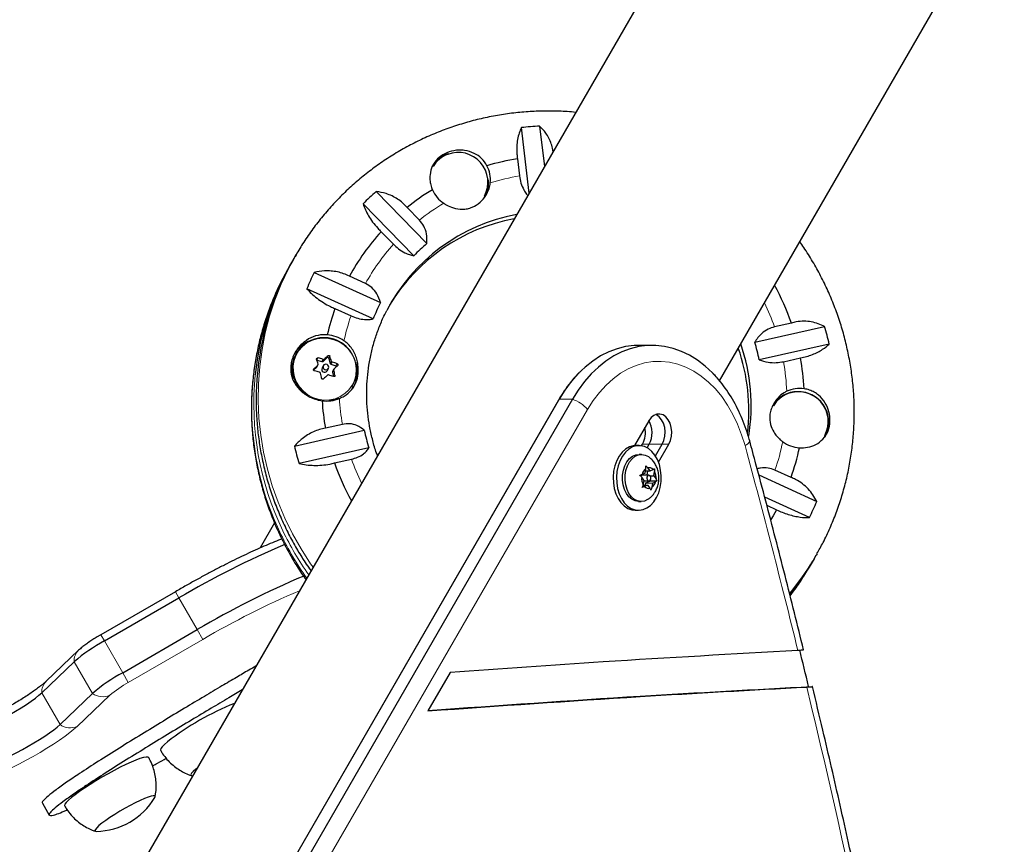
# Model space of a CAD drawing. Extents: x -86 to 535, y -9 to 660.
# Drawn here: x 423 to 436, y 165 to 176 of the extents above; entities that cross this region are included whole.
import ezdxf

# ---------------------------------------------------------------- set-up
doc = ezdxf.new("R2010")
doc.units = 0
doc.header["$LTSCALE"] = 0.125
doc.header["$MEASUREMENT"] = 0
doc.layers.add('CONTOUR', color=7, linetype='CONTINUOUS')

msp = doc.modelspace()

# ---------------------------------------------------------------- linework, layer by layer
at = {"layer": 'CONTOUR', "lineweight": 25}
for p, q in [((433.41647, 179.50153), (418.71685, 154.04105)), ((432.59493, 171.07858), (436.44756, 177.75153)), ((430.01923, 173.61735), (429.91606, 174.50231)), ((430.16233, 174.52285), (430.22613, 173.97569)), ((429.86249, 174.08005), (429.88954, 173.84803)), ((427.9513, 173.63732), (428.63645, 172.93353)), ((428.4598, 172.76788), (427.77466, 173.47167)), ((428.53491, 173.25165), (428.36869, 173.4224)), ((428.01894, 173.09441), (428.18516, 172.92366)), ((426.86514, 172.77968), (426.83832, 172.73322)), ((426.85422, 172.76064), (426.86514, 172.77968)), ((426.80596, 172.67719), (426.77914, 172.63073)), ((427.11268, 172.54299), (428.0086, 172.13489)), ((427.8061, 172.39188), (427.58874, 172.49089)), ((427.90997, 171.91438), (427.01405, 172.32248)), ((427.39346, 172.05427), (427.61082, 171.95526)), ((433.07156, 171.599), (434.01675, 171.81223)), ((433.56755, 171.85806), (433.33823, 171.80633)), ((431.68614, 171.5566), (431.50771, 171.5566)), ((434.07906, 171.57468), (433.13386, 171.36145)), ((426.87508, 171.45164), (426.86263, 171.43008)), ((427.14575, 171.25946), (427.16358, 171.29033)), ((427.14897, 171.35695), (427.21715, 171.33662)), ((427.23789, 171.28318), (427.21919, 171.25078)), ((427.23213, 171.34004), (427.283, 171.38799)), ((427.30888, 171.38028), (427.32704, 171.31174)), ((427.33794, 171.3006), (427.40697, 171.28002)), ((433.46159, 171.33598), (433.69091, 171.38771)), ((427.10528, 171.22046), (427.14312, 171.25613)), ((427.28685, 171.21172), (427.30555, 171.24412)), ((427.35883, 171.1918), (427.37408, 171.13423)), ((427.37811, 171.23391), (427.36028, 171.20304)), ((427.6204, 170.99258), (427.63285, 171.01414)), ((430.60524, 170.82875), (413.86882, 141.84132)), ((430.42681, 170.82875), (420.69353, 153.97075)), ((430.41653, 170.81604), (420.70547, 153.99651)), ((427.49448, 170.48805), (427.26516, 170.43632)), ((431.63973, 170.53791), (431.44496, 170.20056)), ((426.84531, 170.19443), (427.7905, 170.40766)), ((431.54048, 170.19804), (431.55308, 170.21987)), ((431.61469, 170.17205), (431.6423, 170.21987)), ((431.72861, 170.06029), (431.82074, 170.21987)), ((431.76992, 169.97732), (431.90996, 170.21987)), ((427.8528, 170.17011), (426.90761, 169.95688)), ((431.50935, 170.20072), (431.46465, 170.20125)), ((431.54176, 170.08158), (431.50795, 170.08198)), ((427.38852, 169.96597), (427.61784, 170.0177)), ((431.58936, 169.82924), (431.54844, 169.81111)), ((431.58936, 169.82924), (431.59925, 169.8893)), ((431.59429, 169.85918), (431.65531, 169.85846)), ((431.61669, 169.80099), (431.62622, 169.8588)), ((431.65531, 169.85846), (431.62428, 169.90039)), ((431.65531, 169.85846), (431.69622, 169.87659)), ((431.70532, 169.79088), (431.71521, 169.85093)), ((433.56261, 169.76976), (433.34525, 169.86877)), ((431.57341, 169.73244), (431.54239, 169.77437)), ((431.63983, 169.80072), (431.54971, 169.80178)), ((431.57341, 169.73244), (431.56352, 169.67238)), ((431.57192, 169.72339), (431.6389, 169.7226)), ((431.59433, 169.6652), (431.59926, 169.69514)), ((431.59926, 169.69514), (431.66521, 169.72436)), ((431.59926, 169.69514), (431.68937, 169.69408)), ((431.65706, 169.79145), (431.70532, 169.79088)), ((431.66521, 169.72436), (431.6582, 169.73384)), ((431.66521, 169.72436), (431.74909, 169.72337)), ((431.68937, 169.69408), (431.67948, 169.63402)), ((431.68937, 169.69408), (431.73029, 169.71221)), ((431.70532, 169.79088), (431.73634, 169.74895)), ((433.12682, 169.80352), (433.91031, 169.44663)), ((431.56142, 169.66559), (431.62342, 169.66486)), ((431.62342, 169.66486), (431.58251, 169.64673)), ((431.62342, 169.66486), (431.65445, 169.62293)), ((431.50044, 169.44452), (431.53425, 169.44413)), ((433.81169, 169.22612), (433.20624, 169.5019)), ((431.45435, 169.32631), (431.49904, 169.32578)), ((433.23478, 169.39352), (433.36733, 169.33314)), ((426.57619, 169.15382), (426.38108, 168.81589)), ((433.81593, 168.56803), (433.84276, 168.61449)), ((433.87511, 168.67053), (433.90193, 168.71699)), ((433.91441, 168.73878), (433.90193, 168.71699)), ((433.67897, 168.3655), (433.54826, 168.19278)), ((425.23513, 168.22481), (424.2258, 167.64207)), ((424.27448, 167.55776), (425.28381, 168.1405)), ((424.52227, 167.12858), (425.5316, 167.71132)), ((423.92653, 167.43325), (423.48738, 167.01275)), ((423.42667, 166.85619), (423.86581, 167.27668)), ((428.95211, 167.13348), (428.65097, 166.6119)), ((423.67445, 166.42701), (424.11359, 166.84751)), ((423.4363, 165.36427), (423.52922, 165.20333))]:
    msp.add_line(p, q, dxfattribs=at)
at = {"layer": 'CONTOUR', "lineweight": 18}
for p, q in [((427.283, 171.38799), (427.29962, 171.41678)), ((427.3255, 171.40907), (427.30888, 171.38028)), ((427.14312, 171.25613), (427.16091, 171.28695)), ((427.16474, 171.386), (427.14863, 171.3581)), ((427.21715, 171.33662), (427.23494, 171.36744)), ((427.24993, 171.37086), (427.23213, 171.34004)), ((427.32704, 171.31174), (427.34484, 171.34256)), ((427.35574, 171.33142), (427.33794, 171.3006)), ((427.40697, 171.28002), (427.42359, 171.30881)), ((427.10888, 171.23697), (427.10487, 171.23004)), ((427.37662, 171.22262), (427.35883, 171.1918)), ((427.38315, 171.13394), (427.39361, 171.15206)), ((430.42681, 170.82875), (430.60524, 170.82875)), ((430.81147, 170.69104), (414.07505, 141.7036)), ((431.55308, 170.21987), (431.6423, 170.21987)), ((431.6423, 170.21987), (431.82074, 170.21987)), ((431.82074, 170.21987), (431.90996, 170.21987)), ((425.28381, 168.1405), (425.23513, 168.22481)), ((425.5316, 167.71132), (425.28381, 168.1405)), ((425.60792, 167.57913), (425.5316, 167.71132)), ((424.27448, 167.55776), (424.2258, 167.64207)), ((424.52227, 167.12858), (424.27448, 167.55776)), ((425.60792, 167.57913), (424.59859, 166.99639)), ((424.11359, 166.84751), (423.86581, 167.27668)), ((424.59859, 166.99639), (424.52227, 167.12858)), ((423.67445, 166.42701), (423.42667, 166.85619)), ((424.34721, 166.8235), (423.90807, 166.40301))]:
    msp.add_line(p, q, dxfattribs=at)
at = {"layer": 'CONTOUR', "lineweight": 18, "flags": 128}
for points in [[(427.09722, 168.55628), (427.06464, 168.60307), (426.93635, 168.80207), (426.81995, 169.00777), (426.71583, 169.21948), (426.62435, 169.43645), (426.54583, 169.65795), (426.48054, 169.88321), (426.42871, 170.11145), (426.39051, 170.34188), (426.36607, 170.57372), (426.35548, 170.80616), (426.35878, 171.0384), (426.37595, 171.26964), (426.40694, 171.49908), (426.45164, 171.72593), (426.50989, 171.94942), (426.58149, 172.16876), (426.6662, 172.38321), (426.76372, 172.59202), (426.85422, 172.76064)], [(426.95557, 171.54259), (426.90625, 171.48662), (426.86816, 171.42259), (426.84252, 171.35255), (426.83016, 171.27877), (426.83148, 171.2036), (426.84643, 171.12947), (426.87454, 171.05876), (426.91489, 170.99374), (426.9662, 170.9365), (427.02681, 170.88889), (427.09478, 170.85242), (427.16792, 170.82828), (427.24388, 170.81724), (427.32021, 170.81965), (427.39448, 170.83544), (427.46428, 170.8641), (427.52738, 170.9047), (427.58174, 170.95595), (427.62562, 171.0162), (427.65762, 171.0835), (427.67669, 171.1557), (427.68223, 171.23048), (427.67407, 171.30543), (427.65245, 171.37814), (427.61808, 171.44628), (427.57207, 171.50766), (427.51588, 171.5603), (427.45133, 171.60251), (427.38049, 171.63293), (427.30564, 171.65059), (427.22919, 171.65493), (427.15358, 171.64579), (427.08126, 171.62348), (427.01454, 171.5887), (426.95557, 171.54259)], [(432.94041, 170.2), (432.89487, 170.34782), (432.84016, 170.48914), (432.77672, 170.62282), (432.70507, 170.74776), (432.6258, 170.86294), (432.53956, 170.9674), (432.44706, 171.06031), (432.34905, 171.14088), (432.24633, 171.20847), (432.13976, 171.26252), (432.0302, 171.30258), (431.91855, 171.32834), (431.80572, 171.33956), (431.69265, 171.33618), (431.58025, 171.3182), (431.46946, 171.28579), (431.36117, 171.2392), (431.25628, 171.17881), (431.15564, 171.10513), (431.06008, 171.01876), (430.97039, 170.9204), (430.88729, 170.81086), (430.81147, 170.69104)], [(430.42681, 170.82875), (430.41722, 170.8172), (430.41653, 170.81604)], [(433.00328, 170.26536), (433.00362, 170.26378), (433.00295, 170.25491), (432.99816, 170.2451), (432.98932, 170.23452), (432.97659, 170.22335), (432.9602, 170.21178), (432.94041, 170.2)], [(433.90193, 168.71699), (433.83379, 168.60358), (433.70579, 168.41196)], [(433.70579, 168.41196), (433.56634, 168.22839), (433.54558, 168.20293)], [(423.90807, 166.40301), (423.86357, 166.36323), (423.8079, 166.3184), (423.74214, 166.26937), (423.66758, 166.2171), (423.58566, 166.16261), (423.49798, 166.10695), (423.40624, 166.05122), (423.31222, 165.99648), (423.21775, 165.94381), (423.12468, 165.89423), (423.0348, 165.84871), (422.94987, 165.80813), (422.87154, 165.77327), (422.80133, 165.74482), (422.7406, 165.72333), (422.69054, 165.70922)]]:
    msp.add_lwpolyline(points, dxfattribs=at)
at = {"layer": 'CONTOUR', "lineweight": 25, "flags": 128}
for points in [[(426.77914, 172.63073), (426.74969, 172.57878), (426.65666, 172.40067)], [(431.50771, 171.5566), (431.44029, 171.55428), (431.32407, 171.53934), (431.20913, 171.51064), (431.09625, 171.46838), (430.98624, 171.41285), (430.87984, 171.34445), (430.7778, 171.26364), (430.68082, 171.17098), (430.58958, 171.06712), (430.50472, 170.95278), (430.42681, 170.82875)], [(431.50771, 171.5566), (431.44029, 171.55428), (431.32407, 171.53934), (431.20913, 171.51064), (431.09625, 171.46838), (430.98624, 171.41285), (430.87984, 171.34445), (430.7778, 171.26364), (430.68082, 171.17098), (430.58958, 171.06712), (430.50472, 170.95278), (430.42681, 170.82875)], [(432.50532, 171.17897), (432.49829, 171.18616), (432.40048, 171.27701), (432.29771, 171.35592), (432.1907, 171.42235), (432.08019, 171.47584), (431.96695, 171.516), (431.85175, 171.54257), (431.73541, 171.55536), (431.61872, 171.55428), (431.50251, 171.53934), (431.38756, 171.51064), (431.27469, 171.46838), (431.16467, 171.41285), (431.05828, 171.34445), (430.95624, 171.26364), (430.85926, 171.17098), (430.76802, 171.06712), (430.68315, 170.95278), (430.60524, 170.82875)], [(432.59947, 171.07304), (432.59046, 171.084), (432.49829, 171.18616), (432.40048, 171.27701), (432.29771, 171.35592), (432.1907, 171.42235), (432.08019, 171.47584), (431.96695, 171.516), (431.85175, 171.54257), (431.73541, 171.55536), (431.61872, 171.55428), (431.50251, 171.53934), (431.38756, 171.51064), (431.27469, 171.46838), (431.16467, 171.41285), (431.05828, 171.34445), (430.95624, 171.26364), (430.85926, 171.17098), (430.76802, 171.06712), (430.68315, 170.95278), (430.60524, 170.82875)], [(427.29897, 171.2358), (427.30743, 171.24785), (427.31046, 171.26231), (427.30758, 171.27697), (427.29925, 171.2896), (427.28673, 171.29828), (427.27192, 171.30169), (427.25709, 171.29931), (427.24448, 171.2915), (427.23601, 171.27945), (427.23299, 171.26499), (427.23586, 171.25033), (427.24419, 171.23769), (427.25671, 171.22901), (427.27152, 171.2256), (427.28636, 171.22799), (427.29897, 171.2358)], [(427.32141, 170.8099), (427.39511, 170.82573), (427.44652, 170.84531)], [(431.90996, 170.21987), (431.93269, 170.27066), (431.94624, 170.32774), (431.94983, 170.38779), (431.94326, 170.44732), (431.92689, 170.50287), (431.90169, 170.55122), (431.86912, 170.58956), (431.83107, 170.61565), (431.78975, 170.62798), (431.74756, 170.62584), (431.70696, 170.60934), (431.67031, 170.57945), (431.63973, 170.53791)], [(431.82074, 170.21987), (431.84347, 170.27066), (431.85702, 170.32774), (431.86062, 170.38779), (431.85404, 170.44732), (431.83768, 170.50287), (431.81247, 170.55122), (431.7799, 170.58956), (431.74185, 170.61565), (431.73023, 170.62064)], [(431.82074, 170.21987), (431.84347, 170.27066), (431.85702, 170.32774), (431.86062, 170.38779), (431.85404, 170.44732), (431.83768, 170.50287), (431.81247, 170.55122), (431.7799, 170.58956), (431.74185, 170.61565), (431.73023, 170.62064)], [(431.46465, 170.20125), (431.42919, 170.19867), (431.37581, 170.18318), (431.32512, 170.15422), (431.27874, 170.1127), (431.23818, 170.05997), (431.20473, 169.99773), (431.17947, 169.92796), (431.16321, 169.85291), (431.15648, 169.775)], [(431.20117, 169.77448), (431.20417, 169.69621), (431.21682, 169.62009), (431.2387, 169.54858), (431.26912, 169.48396), (431.30709, 169.42832), (431.35139, 169.38345), (431.40061, 169.35079), (431.45316, 169.33138), (431.50735, 169.32585), (431.56143, 169.33438), (431.61368, 169.35669), (431.6624, 169.39208), (431.70605, 169.43939), (431.7432, 169.49711), (431.77267, 169.56338), (431.79352, 169.63608), (431.80506, 169.71287), (431.80694, 169.79128), (431.79908, 169.86878), (431.78175, 169.94289), (431.75549, 170.01123), (431.72116, 170.0716), (431.67986, 170.12206), (431.63291, 170.16099), (431.58182, 170.18713), (431.52824, 170.19965), (431.47388, 170.19814), (431.4205, 170.18266), (431.36981, 170.15369), (431.32344, 170.11218), (431.28288, 170.05945), (431.24943, 169.9972), (431.22417, 169.92743), (431.20791, 169.85239), (431.20117, 169.77448)], [(431.50044, 169.44452), (431.49882, 169.44455), (431.45303, 169.45254), (431.40946, 169.47411), (431.37004, 169.50832), (431.33648, 169.55367), (431.31026, 169.60818), (431.2925, 169.66946), (431.284, 169.73485), (431.28513, 169.80148), (431.29582, 169.86643), (431.31563, 169.92688), (431.34367, 169.98017), (431.37874, 170.02399), (431.41928, 170.05641), (431.46354, 170.07601), (431.50795, 170.08198)], [(431.63532, 169.47796), (431.62292, 169.4697), (431.57867, 169.45009), (431.53263, 169.44415), (431.48684, 169.45214), (431.44327, 169.47371), (431.40385, 169.50792), (431.37029, 169.55327), (431.34407, 169.60778), (431.32631, 169.66907), (431.31781, 169.73445), (431.31894, 169.80108), (431.32963, 169.86603), (431.34944, 169.92648), (431.37749, 169.97977), (431.41255, 170.02359), (431.45309, 170.05601), (431.49735, 170.07562), (431.54338, 170.08155), (431.58918, 170.07356), (431.63274, 170.05199), (431.64199, 170.04538)], [(431.15648, 169.775), (431.15948, 169.69673), (431.17212, 169.62062), (431.19401, 169.5491), (431.22442, 169.48449), (431.26239, 169.42885), (431.3067, 169.38398), (431.35592, 169.35131), (431.40846, 169.3319), (431.45435, 169.32631)], [(431.61969, 169.78824), (431.61407, 169.77527), (431.6123, 169.76022), (431.61465, 169.74539), (431.62077, 169.73304), (431.62971, 169.72505), (431.64012, 169.72262), (431.65042, 169.72615), (431.65904, 169.73508), (431.66466, 169.74805), (431.66643, 169.7631), (431.66408, 169.77793), (431.65796, 169.79028), (431.64902, 169.79827), (431.63861, 169.80069), (431.62831, 169.79717), (431.61969, 169.78824)], [(433.36733, 169.33314), (433.32173, 169.25229), (433.29036, 169.19979)], [(433.87511, 168.67053), (433.80696, 168.55712), (433.67897, 168.3655)], [(422.54688, 166.35486), (422.58887, 166.36695), (422.64077, 166.38596), (422.70127, 166.4114), (422.76883, 166.44262), (422.84174, 166.47882), (422.91814, 166.51911), (422.9961, 166.56244), (423.07364, 166.60771), (423.14879, 166.65379), (423.21964, 166.6995), (423.28439, 166.74368), (423.34141, 166.78521), (423.38924, 166.82303), (423.42667, 166.85619)], [(422.54688, 166.35486), (422.58887, 166.36695), (422.64077, 166.38596), (422.70127, 166.4114), (422.76883, 166.44262), (422.84174, 166.47882), (422.91814, 166.51911), (422.9961, 166.56244), (423.07364, 166.60771), (423.14879, 166.65379), (423.21964, 166.6995), (423.28439, 166.74368), (423.34141, 166.78521), (423.38924, 166.82303), (423.42667, 166.85619)], [(422.79466, 165.92568), (422.83665, 165.93778), (422.88856, 165.95678), (422.94906, 165.98222), (423.01662, 166.01344), (423.08952, 166.04965), (423.16593, 166.08993), (423.24389, 166.13326), (423.32143, 166.17854), (423.39657, 166.22461), (423.46743, 166.27032), (423.53218, 166.3145), (423.5892, 166.35603), (423.63702, 166.39385), (423.67445, 166.42701)], [(422.79466, 165.92568), (422.83665, 165.93778), (422.88856, 165.95678), (422.94906, 165.98222), (423.01662, 166.01344), (423.08952, 166.04965), (423.16593, 166.08993), (423.24389, 166.13326), (423.32143, 166.17854), (423.39657, 166.22461), (423.46743, 166.27032), (423.53218, 166.3145), (423.5892, 166.35603), (423.63702, 166.39385), (423.67445, 166.42701)], [(425.12804, 166.19272), (425.08725, 166.15695), (425.05744, 166.12647), (425.03927, 166.10193), (425.03312, 166.08386), (425.0348, 166.077)], [(424.87445, 165.98023), (424.87441, 165.9803), (424.86196, 165.98776), (424.83765, 165.98807), (424.80202, 165.98121), (424.75582, 165.96734), (424.70004, 165.94676), (424.63585, 165.91989), (424.56465, 165.88732), (424.48793, 165.84973), (424.40733, 165.80793), (424.32458, 165.76282), (424.24143, 165.71534), (424.15967, 165.66651), (424.08102, 165.61738), (424.00717, 165.56899), (423.9397, 165.52237)], [(425.52721, 165.83693), (425.51156, 165.82424), (425.47765, 165.79414), (425.45508, 165.76957), (425.44454, 165.75128), (425.44634, 165.7398), (425.46043, 165.73551), (425.46342, 165.73549)], [(425.52721, 165.83693), (425.51156, 165.82424), (425.47765, 165.79414), (425.45508, 165.76957), (425.44454, 165.75128), (425.44634, 165.7398), (425.46043, 165.73551), (425.46881, 165.73578)], [(423.9397, 165.52237), (423.88003, 165.47852), (423.82944, 165.43837), (423.78902, 165.40277), (423.75961, 165.37249), (423.74185, 165.34816), (423.73612, 165.33032), (423.7378, 165.32398)], [(424.9559, 165.43827), (424.96104, 165.45252), (424.95485, 165.46147), (424.93648, 165.46318), (424.90648, 165.45759), (424.86577, 165.44487), (424.81558, 165.4254), (424.75745, 165.39978), (424.69312, 165.36879), (424.62457, 165.33337), (424.55387, 165.2946), (424.48317, 165.25364), (424.41462, 165.21176), (424.3503, 165.17021), (424.29217, 165.13027), (424.24199, 165.09314), (424.20129, 165.05996), (424.1713, 165.03172), (424.15294, 165.0093), (424.14676, 164.99337), (424.15295, 164.98442), (424.16642, 164.98246)], [(424.9559, 165.43827), (424.96104, 165.45252), (424.95485, 165.46147), (424.93648, 165.46318), (424.90648, 165.45759), (424.86577, 165.44487), (424.81558, 165.4254), (424.75745, 165.39978), (424.69312, 165.36879), (424.62457, 165.33337), (424.55387, 165.2946), (424.48317, 165.25364), (424.41462, 165.21176), (424.3503, 165.17021), (424.29217, 165.13027)], [(424.29217, 165.13027), (424.24199, 165.09314), (424.20129, 165.05996), (424.1713, 165.03172), (424.15294, 165.0093), (424.14676, 164.99337), (424.15295, 164.98442), (424.16642, 164.98246)]]:
    msp.add_lwpolyline(points, dxfattribs=at)
at = {"layer": 'CONTOUR', "lineweight": 25}
for centre, radius, start, end in [((430.34973, 170.78925), 3.7383, 92.873431, 96.661835), ((429.04374, 173.77393), 0.39198, 106.883295, 149.793325), ((429.0489, 173.78582), 0.37799, 110.170176, 149.898174), ((429.06069, 173.76503), 0.4016, 331.824743, 110.726178), ((430.37205, 170.87409), 3.2462, 99.031029, 106.513484), ((429.09447, 173.79693), 0.40228, 354.039983, 28.096789), ((429.08091, 173.75291), 0.39038, 332.992584, 6.143718), ((430.26764, 170.99028), 3.51742, 131.18807, 135.133481), ((430.32586, 170.98148), 3.12867, 121.054485, 128.723278), ((429.09828, 173.8294), 0.42116, 203.458475, 236.477355), ((430.30746, 170.86976), 2.49802, 100.532191, 152.372829), ((430.27618, 170.811), 2.50089, 100.54509, 149.018978), ((430.29015, 171.02035), 3.07573, 137.597882, 151.437922), ((430.3189, 170.96244), 2.5915, 130.48279, 135.838761), ((430.10595, 170.77383), 3.80954, 149.538262, 174.215595), ((430.13752, 170.83017), 3.80872, 150.022753, 174.062685), ((430.24872, 171.00808), 3.49152, 153.920975, 157.885873), ((430.4616, 170.78772), 3.28519, 19.014452, 28.794607), ((430.30496, 170.97554), 2.57242, 153.212215, 158.594633), ((430.30364, 171.01589), 3.08989, 160.363303, 167.232096), ((430.50134, 170.76327), 3.66857, 12.778222, 16.614485), ((427.25015, 171.22654), 0.47392, 55.920324, 85.157785), ((427.25212, 171.23997), 0.43003, 134.856913, 255.999647), ((427.21622, 171.22064), 0.43344, 115.783866, 149.929024), ((427.24571, 171.22132), 0.43909, 331.84541, 132.547124), ((430.49304, 170.73889), 2.53121, 350.656117, 19.304771), ((430.49102, 170.79524), 2.70282, 12.092436, 17.300272), ((427.2231, 171.22345), 0.41549, 150.178326, 196.109596), ((433.32175, 164.85001), 8.91003, 132.522722, 132.957811), ((423.6506, 170.30465), 3.83727, 15.693004, 16.727129), ((430.4577, 170.68225), 2.53424, 352.93465, 19.295252), ((434.62018, 163.46873), 10.80579, 133.654046, 134.036622), ((423.47077, 170.2636), 3.83727, 15.693004, 16.727129), ((426.39366, 168.32654), 3.15513, 74.535577, 75.854158), ((427.22167, 171.35134), 0.0154, 252.911436, 312.803809), ((427.29358, 171.37624), 0.01582, 14.776941, 132.012051), ((427.34246, 171.31593), 0.01598, 195.186947, 253.557262), ((426.43618, 168.45939), 3.01565, 70.887313, 72.246252), ((433.45253, 164.71633), 8.91003, 132.522722, 132.957811), ((427.40242, 171.26465), 0.01603, 23.117053, 73.508075), ((427.25794, 171.19522), 0.43772, 330.221959, 16.917843), ((430.55785, 170.81391), 3.18517, 2.800532, 10.37832), ((426.3446, 168.15182), 3.15513, 74.535577, 75.854158), ((427.1331, 171.26676), 0.01461, 313.292559, 329.994714), ((422.91115, 170.11247), 4.41698, 13.06578, 14.007305), ((427.25348, 171.23206), 0.03907, 151.369008, 328.630992), ((434.75096, 163.33505), 10.80579, 133.654046, 134.036622), ((426.38713, 168.28466), 3.01565, 70.887313, 72.246252), ((427.37314, 171.19566), 0.01483, 150.168932, 195.073445), ((423.09098, 170.15352), 4.41698, 13.06578, 14.007305), ((433.65213, 170.54859), 0.37799, 110.170176, 149.898174), ((433.65162, 170.52983), 0.40011, 83.466332, 139.342203), ((433.67887, 170.56422), 0.40978, 81.532395, 115.167507), ((433.66392, 170.52779), 0.4016, 331.824743, 110.726178), ((433.66212, 170.51811), 0.41073, 331.386985, 85.107888), ((427.27864, 171.26139), 0.45764, 262.574613, 292.508096), ((430.40051, 171.01044), 3.18747, 183.648785, 190.376594), ((431.35346, 170.37883), 0.32969, 331.174123, 29.286206), ((430.43334, 170.97387), 2.70282, 192.092436, 197.300272), ((431.25928, 170.37903), 0.33414, 331.554868, 11.556351), ((433.70437, 170.59493), 0.42506, 233.342826, 266.157325), ((430.42302, 171.00584), 3.66857, 192.778222, 196.614485), ((430.65132, 170.80847), 3.09104, 340.364211, 348.095158), ((430.49447, 171.0363), 3.28519, 199.014452, 208.794607), ((431.67908, 169.78181), 0.13389, 126.604378, 167.359806), ((431.6398, 169.82666), 0.07534, 41.502301, 101.888017), ((431.55229, 169.76399), 0.18467, 355.329288, 28.088037), ((431.55025, 169.77843), 0.02336, 91.328061, 152.247235), ((431.72644, 169.75933), 0.18467, 175.329288, 208.088037), ((431.59965, 169.74151), 0.13389, 306.604378, 347.359806), ((431.63893, 169.69666), 0.07534, 221.502301, 281.888017), ((430.67564, 170.76103), 3.49152, 333.920975, 337.885873), ((431.54346, 157.50775), 12.3385, 113.039302, 120.485919), ((430.55812, 170.51096), 3.79281, 322.100495, 330.487422), ((431.77278, 157.11276), 12.29966, 112.98093, 120.492587), ((425.4478, 165.41417), 2.4437, 118.694665, 130.344082), ((316.22436, 138.68603), 120.92366, 13.5133765, 13.7544468), ((425.69559, 164.98499), 2.4437, 118.694665, 130.344082), ((427.44615, 163.21064), 3.7771, 111.965671, 127.859496), ((424.14931, 165.92371), 0.94141, 271.041218, 328.958782)]:
    msp.add_arc(centre, radius, start, end, dxfattribs=at)
at = {"layer": 'CONTOUR', "lineweight": 18}
for centre, radius, start, end in [((430.37917, 170.87928), 3.00885, 99.365205, 107.097279), ((430.33795, 170.97491), 2.90422, 120.460276, 128.377092), ((430.30367, 171.01255), 2.85315, 137.946332, 151.089472), ((430.16249, 170.70668), 3.89364, 154.210547, 206.007976), ((430.46844, 170.79893), 3.04147, 19.342806, 25.977262), ((430.31719, 171.00811), 2.86732, 160.711498, 167.697324), ((430.5544, 170.82128), 2.9524, 2.209394, 10.039789), ((430.24865, 170.76538), 3.95236, 174.302261, 205.79033), ((430.3169, 170.82535), 3.98766, 174.26032, 215.497913), ((430.4041, 171.00307), 2.95486, 183.190643, 190.037752), ((430.43703, 170.35358), 0.50407, 42.026203, 70.505609), ((430.63766, 170.81628), 2.8686, 340.712604, 348.694866), ((317.67052, 138.97545), 119.42412, 13.7836971, 15.1566749), ((430.48763, 171.02509), 3.04147, 199.342806, 205.977262), ((430.38444, 170.81966), 4.09826, 205.647675, 215.26014), ((430.35761, 170.7732), 4.09826, 205.647675, 215.26014), ((430.5319, 170.46411), 3.79209, 322.807663, 329.999483), ((431.1809, 158.13069), 10.96955, 112.901914, 120.533433), ((424.07008, 167.28752), 0.20456, 134.541954, 183.035936), ((423.63094, 166.86702), 0.20456, 134.570153, 183.035518), ((425.3203, 165.67787), 1.50312, 118.694665, 130.344082), ((313.82416, 138.06982), 123.37563, 9.6143009, 13.5303348), ((424.25147, 167.04052), 0.2372, 234.459782, 293.806199), ((423.81233, 166.62002), 0.2372, 234.459782, 293.806199)]:
    msp.add_arc(centre, radius, start, end, dxfattribs=at)
at = {"layer": 'CONTOUR', "lineweight": 25}
for points, knots in [([(430.64919, 174.70846), (430.61167, 174.71211), (430.49977, 174.72296), (430.31278, 174.72781), (430.08916, 174.72375), (429.86642, 174.70682), (429.6453, 174.67789), (429.42646, 174.63684), (429.21058, 174.58384), (428.99834, 174.51906), (428.79038, 174.44269), (428.58734, 174.35499), (428.38985, 174.25622), (428.19851, 174.1467), (428.0139, 174.02676), (427.8366, 173.89678), (427.66714, 173.75717), (427.50603, 173.60835), (427.35378, 173.45078), (427.21077, 173.28499), (427.07775, 173.1113), (426.95787, 172.93674), (426.88782, 172.81699), (426.85456, 172.76015)], [0, 0, 0, 0, 0.02480084, 0.07396773, 0.12312081, 0.17225849, 0.22137934, 0.27048203, 0.31956545, 0.36862868, 0.41767104, 0.46669209, 0.51569168, 0.56466998, 0.61362744, 0.66256484, 0.71148327, 0.76038414, 0.80926916, 0.85814027, 0.9069997, 0.95584984, 1, 1, 1, 1]), ([(429.91606, 174.50231), (429.90518, 174.47845), (429.88318, 174.43018), (429.86156, 174.34456), (429.85047, 174.24918), (429.85149, 174.15941), (429.85947, 174.10182), (429.86249, 174.08005)], [0, 0, 0, 0, 0.21304645, 0.43108073, 0.64443776, 0.8655841, 1, 1, 1, 1]), ([(430.34308, 174.17826), (430.34217, 174.18661), (430.33818, 174.22334), (430.31976, 174.28485), (430.28823, 174.36052), (430.23831, 174.44453), (430.1914, 174.49288), (430.16233, 174.52285)], [0, 0, 0, 0, 0.05862672, 0.25775878, 0.45896017, 0.66466643, 1, 1, 1, 1]), ([(429.44934, 173.98639), (429.42696, 174.02106), (429.38212, 174.09053), (429.27508, 174.16141), (429.16863, 174.19371), (429.07407, 174.19909), (428.98202, 174.18988), (428.87667, 174.15465), (428.77623, 174.08258), (428.70552, 173.98427), (428.67734, 173.88399), (428.67713, 173.79551), (428.68765, 173.72749), (428.7039, 173.68346), (428.71192, 173.66174)], [0, 0, 0, 0, 0.09718301, 0.19475086, 0.30106732, 0.35940417, 0.41771149, 0.51842757, 0.61913849, 0.72126201, 0.83182199, 0.88840133, 0.94494617, 1, 1, 1, 1]), ([(429.88954, 173.84803), (429.89511, 173.81589), (429.90651, 173.75012), (429.94373, 173.66605), (429.976, 173.61074), (429.99439, 173.58799), (429.999, 173.58229)], [0, 0, 0, 0, 0.32498414, 0.66499203, 0.91617094, 1, 1, 1, 1]), ([(428.86568, 173.47829), (428.87692, 173.47118), (428.91838, 173.44496), (429.00216, 173.40942), (429.0989, 173.39423), (429.18478, 173.40318), (429.26824, 173.42861), (429.35853, 173.48634), (429.42753, 173.56788), (429.46792, 173.64568), (429.48738, 173.70449), (429.49261, 173.74131), (429.49458, 173.75516)], [0, 0, 0, 0, 0.04692606, 0.17317733, 0.32257918, 0.40795743, 0.49322597, 0.64004286, 0.78160189, 0.86555589, 0.94940536, 1, 1, 1, 1]), ([(428.36869, 173.4224), (428.34938, 173.44318), (428.31023, 173.48532), (428.24107, 173.53706), (428.16568, 173.57927), (428.06878, 173.61815), (427.99625, 173.62999), (427.9513, 173.63732)], [0, 0, 0, 0, 0.170768968, 0.346179177, 0.5234122, 0.704613451, 1, 1, 1, 1]), ([(427.77466, 173.47167), (427.78401, 173.44528), (427.80294, 173.39187), (427.84638, 173.30842), (427.90213, 173.22386), (427.96109, 173.15167), (428.00307, 173.11012), (428.01894, 173.09441)], [0, 0, 0, 0, 0.21304645, 0.43108073, 0.64443776, 0.8655841, 1, 1, 1, 1]), ([(428.63645, 172.93353), (428.63755, 172.97711), (428.63956, 173.05616), (428.60196, 173.16966), (428.55642, 173.22535), (428.53491, 173.25165)], [0, 0, 0, 0, 0.39329433, 0.71353508, 1, 1, 1, 1]), ([(428.18516, 172.92366), (428.20699, 172.90312), (428.25524, 172.85773), (428.33088, 172.81225), (428.40109, 172.78226), (428.44002, 172.77273), (428.4598, 172.76788)], [0, 0, 0, 0, 0.25238237, 0.55774449, 0.7752757, 1, 1, 1, 1]), ([(433.91368, 168.73959), (433.94173, 168.78958), (434.00542, 168.9031), (434.0917, 169.08705), (434.17448, 169.28945), (434.24532, 169.49649), (434.30443, 169.7073), (434.35152, 169.92131), (434.38647, 170.13784), (434.40918, 170.35625), (434.41956, 170.57587), (434.41759, 170.79604), (434.40327, 171.01607), (434.37664, 171.2353), (434.33778, 171.45307), (434.2868, 171.6687), (434.22385, 171.88154), (434.14913, 172.09094), (434.06281, 172.29622), (433.96536, 172.4969), (433.85631, 172.69183), (433.76123, 172.84601), (433.69897, 172.93255), (433.6803, 172.9585)], [0, 0, 0, 0, 0.038839018, 0.088202455, 0.137565647, 0.186931382, 0.236302389, 0.28568129, 0.33507055, 0.384472442, 0.433889007, 0.483322029, 0.532773013, 0.582243171, 0.631733415, 0.681244361, 0.73077633, 0.780329362, 0.829903235, 0.879497479, 0.929111401, 0.97874411, 1, 1, 1, 1]), ([(427.58874, 172.49089), (427.56318, 172.50326), (427.51136, 172.52835), (427.42722, 172.5518), (427.34012, 172.56433), (427.23319, 172.5663), (427.15879, 172.55191), (427.11268, 172.54299)], [0, 0, 0, 0, 0.17076897, 0.34617918, 0.5234122, 0.70461345, 1, 1, 1, 1]), ([(426.65616, 172.39715), (426.64734, 172.37993), (426.6053, 172.29787), (426.54121, 172.14552), (426.4646, 171.9407), (426.4006, 171.73135), (426.34828, 171.51866), (426.30812, 171.30312), (426.28014, 171.08544), (426.26446, 170.86625), (426.26112, 170.64624), (426.27014, 170.42607), (426.29149, 170.20641), (426.32512, 169.98794), (426.37091, 169.77131), (426.42874, 169.55719), (426.49844, 169.34624), (426.57523, 169.15068), (426.64902, 168.98752), (426.72907, 168.82709), (426.82267, 168.65941), (426.91835, 168.504), (426.98134, 168.4163), (427.00078, 168.38923)], [0, 0, 0, 0, 0.01386091, 0.06603555, 0.11821161, 0.17039202, 0.2225796, 0.27477703, 0.3269868, 0.3792112, 0.43145221, 0.48371156, 0.53599067, 0.58829063, 0.64061223, 0.69295594, 0.74532194, 0.79771009, 0.84132155, 0.87167151, 0.92411613, 0.97657553, 1, 1, 1, 1]), ([(428.0086, 172.13489), (427.99546, 172.17533), (427.97163, 172.24868), (427.89805, 172.33989), (427.83559, 172.37521), (427.8061, 172.39188)], [0, 0, 0, 0, 0.39329433, 0.71353508, 1, 1, 1, 1]), ([(427.01405, 172.32248), (427.03425, 172.3006), (427.07513, 172.25634), (427.15036, 172.19275), (427.23622, 172.13303), (427.31884, 172.08663), (427.37299, 172.06315), (427.39346, 172.05427)], [0, 0, 0, 0, 0.21304645, 0.43108073, 0.64443776, 0.8655841, 1, 1, 1, 1]), ([(427.61082, 171.95526), (427.64119, 171.94313), (427.70333, 171.91832), (427.78679, 171.90548), (427.85607, 171.90488), (427.89182, 171.91118), (427.90997, 171.91438)], [0, 0, 0, 0, 0.2765173, 0.56581776, 0.77953685, 1, 1, 1, 1]), ([(427.96838, 170.06517), (427.96143, 170.08389), (427.93391, 170.15801), (427.89772, 170.291), (427.86019, 170.46318), (427.83553, 170.63731), (427.82285, 170.81224), (427.82248, 170.98725), (427.83438, 171.16149), (427.85848, 171.33415), (427.89476, 171.50437), (427.94277, 171.67151), (428.0034, 171.83418), (428.0551, 171.95409), (428.08997, 172.01763), (428.09702, 172.03049)], [0, 0, 0, 0, 0.02906287, 0.115052755, 0.201097138, 0.287199083, 0.373360637, 0.459582643, 0.54586458, 0.632204436, 0.718598626, 0.805041981, 0.891527813, 0.978048054, 1, 1, 1, 1]), ([(434.01675, 171.81223), (433.98894, 171.8255), (433.93266, 171.85237), (433.83825, 171.87631), (433.73709, 171.88528), (433.64543, 171.87814), (433.58891, 171.86357), (433.56755, 171.85806)], [0, 0, 0, 0, 0.21304645, 0.431080733, 0.644437761, 0.8655841, 1, 1, 1, 1]), ([(427.29016, 171.69877), (427.26994, 171.69978), (427.2062, 171.70299), (427.09549, 171.67784), (426.96957, 171.60673), (426.88198, 171.51243), (426.83073, 171.41885), (426.80525, 171.34413), (426.79425, 171.26957), (426.79652, 171.1775), (426.8286, 171.06783), (426.89511, 170.97304), (426.96949, 170.90758), (427.03622, 170.86508), (427.10938, 170.83301), (427.17157, 170.81524), (427.20848, 170.80934), (427.21949, 170.80758)], [0, 0, 0, 0, 0.04255846, 0.13418034, 0.23163442, 0.34014715, 0.39682942, 0.45347013, 0.50496539, 0.55646302, 0.65175832, 0.75385429, 0.81014553, 0.86640925, 0.9215058, 0.97656376, 1, 1, 1, 1]), ([(433.33823, 171.80633), (433.30979, 171.79771), (433.24694, 171.77867), (433.1712, 171.72406), (433.11177, 171.66157), (433.08511, 171.62008), (433.07156, 171.599)], [0, 0, 0, 0, 0.25238237, 0.55774449, 0.7752757, 1, 1, 1, 1]), ([(427.45383, 170.83861), (427.4759, 170.84896), (427.53987, 170.87897), (427.62268, 170.95049), (427.68359, 171.05133), (427.71187, 171.17048), (427.70974, 171.27986), (427.69059, 171.37084), (427.66371, 171.44414), (427.62503, 171.51229), (427.5762, 171.57301), (427.5354, 171.60408), (427.51571, 171.61907)], [0, 0, 0, 0, 0.07559955, 0.21907266, 0.3653586, 0.48811121, 0.61125017, 0.68899818, 0.76682252, 0.84643726, 0.92593179, 1, 1, 1, 1]), ([(433.69091, 171.38771), (433.71838, 171.39346), (433.77407, 171.40513), (433.85254, 171.43181), (433.92563, 171.46468), (434.00607, 171.51102), (434.05113, 171.55032), (434.07906, 171.57468)], [0, 0, 0, 0, 0.17076897, 0.34617918, 0.5234122, 0.70461345, 1, 1, 1, 1]), ([(427.29962, 171.41678), (427.30094, 171.41776), (427.30357, 171.41972), (427.30868, 171.42079), (427.31391, 171.42028), (427.31876, 171.41817), (427.32269, 171.41475), (427.32471, 171.41145), (427.32536, 171.40949), (427.3255, 171.40907)], [0, 0, 0, 0, 0.16177675, 0.32364591, 0.48328487, 0.64080248, 0.79804278, 0.95691556, 1, 1, 1, 1]), ([(427.14567, 171.36802), (427.14535, 171.36965), (427.14473, 171.37293), (427.14606, 171.37785), (427.14893, 171.38203), (427.15313, 171.38505), (427.15813, 171.3866), (427.16214, 171.38658), (427.16428, 171.3861), (427.16474, 171.386)], [0, 0, 0, 0, 0.16177675, 0.32364591, 0.48328487, 0.64080248, 0.79804278, 0.95691556, 1, 1, 1, 1]), ([(427.16091, 171.28695), (427.16204, 171.28825), (427.16428, 171.29085), (427.16571, 171.29582), (427.16555, 171.29945), (427.16506, 171.30129), (427.165, 171.30151)], [0, 0, 0, 0, 0.31880728, 0.63766921, 0.95552838, 1, 1, 1, 1]), ([(427.23494, 171.36744), (427.23666, 171.36713), (427.2401, 171.36651), (427.24523, 171.36765), (427.24837, 171.36946), (427.24976, 171.37071), (427.24993, 171.37086)], [0, 0, 0, 0, 0.31880728, 0.63766921, 0.95552838, 1, 1, 1, 1]), ([(427.34484, 171.34256), (427.34545, 171.34097), (427.34668, 171.3378), (427.35038, 171.33397), (427.35366, 171.33212), (427.35551, 171.3315), (427.35574, 171.33142)], [0, 0, 0, 0, 0.31880728, 0.63766921, 0.95552838, 1, 1, 1, 1]), ([(427.42359, 171.30881), (427.42518, 171.30808), (427.42837, 171.30664), (427.43208, 171.30267), (427.43441, 171.29792), (427.43508, 171.29282), (427.43407, 171.28797), (427.43215, 171.28481), (427.43071, 171.2834), (427.4304, 171.2831)], [0, 0, 0, 0, 0.16177675, 0.32364591, 0.48328487, 0.64080248, 0.79804278, 0.95691556, 1, 1, 1, 1]), ([(433.13386, 171.36145), (433.17158, 171.34917), (433.24001, 171.3269), (433.35759, 171.31861), (433.42824, 171.33041), (433.46159, 171.33598)], [0, 0, 0, 0, 0.39329433, 0.71353508, 1, 1, 1, 1]), ([(426.34937, 171.22096), (426.34389, 171.16671), (426.33108, 171.03996), (426.32539, 170.83927), (426.32999, 170.61997), (426.34733, 170.40086), (426.37683, 170.18269), (426.41854, 169.96609), (426.47231, 169.75175), (426.53798, 169.54031), (426.61532, 169.33241), (426.70418, 169.12874), (426.80402, 168.92973), (426.91555, 168.7367), (427.00421, 168.59582), (427.0587, 168.52163), (427.06907, 168.50752)], [0, 0, 0, 0, 0.05760575, 0.13459536, 0.21159049, 0.28859157, 0.3655989, 0.4426127, 0.5196331, 0.5966601, 0.67369367, 0.75073364, 0.82777981, 0.90483191, 0.9818896, 1, 1, 1, 1]), ([(427.11569, 171.21127), (427.11402, 171.21187), (427.11068, 171.21306), (427.10683, 171.21678), (427.10445, 171.22143), (427.10382, 171.22659), (427.10495, 171.23166), (427.10701, 171.23507), (427.10855, 171.23664), (427.10888, 171.23697)], [0, 0, 0, 0, 0.16177675, 0.32364591, 0.48328487, 0.64080248, 0.79804278, 0.95691556, 1, 1, 1, 1]), ([(427.19678, 171.18158), (427.1962, 171.18322), (427.19503, 171.18649), (427.19133, 171.19032), (427.18801, 171.1921), (427.18612, 171.19265), (427.18588, 171.19272)], [0, 0, 0, 0, 0.31880728, 0.63766921, 0.95552838, 1, 1, 1, 1]), ([(427.30668, 171.15669), (427.30499, 171.15706), (427.30161, 171.15779), (427.29648, 171.15665), (427.29329, 171.15475), (427.29187, 171.15343), (427.29169, 171.15327)], [0, 0, 0, 0, 0.31880728, 0.63766921, 0.95552838, 1, 1, 1, 1]), ([(427.39361, 171.15206), (427.39385, 171.15029), (427.39433, 171.14676), (427.39285, 171.1416), (427.38992, 171.13732), (427.38576, 171.13436), (427.38089, 171.13303), (427.37702, 171.13329), (427.37497, 171.13394), (427.37453, 171.13408)], [0, 0, 0, 0, 0.16177675, 0.32364591, 0.48328487, 0.64080248, 0.79804278, 0.95691556, 1, 1, 1, 1]), ([(427.38071, 171.23719), (427.37962, 171.23594), (427.37743, 171.23344), (427.37601, 171.22847), (427.37612, 171.22476), (427.37656, 171.22286), (427.37662, 171.22262)], [0, 0, 0, 0, 0.31880728, 0.63766921, 0.95552838, 1, 1, 1, 1]), ([(430.70477, 171.1945), (430.70029, 171.19034), (430.66325, 171.15585), (430.59929, 171.08154), (430.51381, 170.97146), (430.45442, 170.88073), (430.42327, 170.82755), (430.41653, 170.81604)], [0, 0, 0, 0, 0.04003724, 0.33150814, 0.62454013, 0.91873452, 1, 1, 1, 1]), ([(433.00327, 170.26538), (432.9957, 170.29226), (432.97409, 170.36901), (432.93171, 170.49207), (432.87371, 170.63212), (432.80741, 170.76566), (432.73339, 170.89203), (432.65164, 171.00978), (432.5759, 171.10518), (432.52491, 171.15707), (432.50598, 171.17632)], [0, 0, 0, 0, 0.07549669, 0.2155784, 0.35584349, 0.49622476, 0.63666521, 0.77705697, 0.91726349, 1, 1, 1, 1]), ([(427.23966, 171.10329), (427.23827, 171.10219), (427.23548, 171.09997), (427.23023, 171.09866), (427.22495, 171.09908), (427.22013, 171.10125), (427.21633, 171.10487), (427.21445, 171.10842), (427.21389, 171.11056), (427.21377, 171.11101)], [0, 0, 0, 0, 0.16177675, 0.32364591, 0.48328487, 0.64080248, 0.79804278, 0.95691556, 1, 1, 1, 1]), ([(433.50461, 170.9351), (433.49284, 170.92903), (433.44989, 170.90687), (433.37882, 170.84715), (433.32018, 170.76228), (433.28731, 170.67771), (433.27042, 170.59026), (433.2786, 170.48748), (433.3177, 170.397), (433.36699, 170.32942), (433.40947, 170.28603), (433.43954, 170.26257), (433.4506, 170.25394)], [0, 0, 0, 0, 0.04765095, 0.1739691, 0.32353544, 0.40726982, 0.4942033, 0.64084951, 0.78251743, 0.86513291, 0.95042908, 1, 1, 1, 1]), ([(433.67588, 170.17083), (433.71369, 170.1714), (433.79259, 170.1726), (433.90408, 170.21272), (434.0014, 170.28584), (434.06974, 170.39421), (434.09652, 170.52507), (434.08138, 170.65806), (434.02935, 170.78209), (433.95523, 170.87048), (433.87796, 170.92435), (433.81185, 170.95555), (433.76373, 170.96481), (433.73921, 170.96953)], [0, 0, 0, 0, 0.08934646, 0.18648281, 0.2920247, 0.40511921, 0.51463617, 0.61551054, 0.71744988, 0.82779198, 0.88447188, 0.94111721, 1, 1, 1, 1]), ([(427.7905, 170.40766), (427.75941, 170.43142), (427.70302, 170.47453), (427.59653, 170.50205), (427.52721, 170.49254), (427.49448, 170.48805)], [0, 0, 0, 0, 0.39329433, 0.71353508, 1, 1, 1, 1]), ([(427.26516, 170.43632), (427.23783, 170.4308), (427.18242, 170.41963), (427.10109, 170.38799), (427.02277, 170.34608), (426.93334, 170.28416), (426.87899, 170.22877), (426.84531, 170.19443)], [0, 0, 0, 0, 0.17076897, 0.34617918, 0.5234122, 0.70461345, 1, 1, 1, 1]), ([(433.7326, 167.43633), (433.6913, 167.60416), (433.56711, 168.10876), (433.35376, 168.94694), (433.1502, 169.72123), (433.03177, 170.15983), (433.00327, 170.26538)], [0, 0, 0, 0, 0.17702518, 0.53223063, 0.88743846, 1, 1, 1, 1]), ([(427.61784, 170.0177), (427.64581, 170.02549), (427.70761, 170.04272), (427.77527, 170.08333), (427.82412, 170.1275), (427.84314, 170.15575), (427.8528, 170.17011)], [0, 0, 0, 0, 0.25238237, 0.55774449, 0.7752757, 1, 1, 1, 1]), ([(426.90761, 169.95688), (426.93964, 169.9509), (427.00444, 169.9388), (427.1086, 169.93174), (427.2166, 169.93463), (427.31118, 169.94682), (427.3673, 169.96072), (427.38852, 169.96597)], [0, 0, 0, 0, 0.21304645, 0.43108073, 0.64443776, 0.8655841, 1, 1, 1, 1]), ([(431.71785, 169.56488), (431.72747, 169.58139), (431.74735, 169.61553), (431.76639, 169.6737), (431.7766, 169.73691), (431.77573, 169.80348), (431.76326, 169.86824), (431.74031, 169.92808), (431.7085, 169.97993), (431.67532, 170.01937), (431.65041, 170.03757), (431.6415, 170.04408)], [0, 0, 0, 0, 0.10787787, 0.22301221, 0.34225045, 0.46585171, 0.59400845, 0.71080196, 0.82531581, 0.93748746, 1, 1, 1, 1]), ([(431.51717, 169.80009), (431.52254, 169.8019), (431.53331, 169.80553), (431.54339, 169.80925), (431.54844, 169.81111)], [0, 0, 0, 0, 0.49894572, 1, 1, 1, 1]), ([(431.59906, 169.92611), (431.60344, 169.92188), (431.61221, 169.91339), (431.62025, 169.90473), (431.62428, 169.90039)], [0, 0, 0, 0, 0.49894572, 1, 1, 1, 1]), ([(431.59925, 169.8893), (431.59944, 169.89548), (431.59984, 169.90789), (431.59932, 169.92003), (431.59906, 169.92611)], [0, 0, 0, 0, 0.49899362, 1, 1, 1, 1]), ([(431.69622, 169.87659), (431.69962, 169.87846), (431.70641, 169.88222), (431.71215, 169.8859), (431.71502, 169.88775)], [0, 0, 0, 0, 0.49899362, 1, 1, 1, 1]), ([(431.71502, 169.88775), (431.71528, 169.88169), (431.7158, 169.86955), (431.71541, 169.85715), (431.71521, 169.85093)], [0, 0, 0, 0, 0.49894572, 1, 1, 1, 1]), ([(433.34525, 169.86877), (433.31437, 169.87977), (433.25119, 169.90229), (433.16697, 169.90256), (433.12026, 169.89084), (433.10485, 169.88698)], [0, 0, 0, 0, 0.390440234, 0.798930189, 1, 1, 1, 1]), ([(431.54239, 169.77437), (431.53838, 169.77869), (431.53034, 169.78736), (431.52156, 169.79584), (431.51717, 169.80009)], [0, 0, 0, 0, 0.49899362, 1, 1, 1, 1]), ([(431.74909, 169.72337), (431.74623, 169.72153), (431.74049, 169.71785), (431.7337, 169.71409), (431.73029, 169.71221)], [0, 0, 0, 0, 0.49894572, 1, 1, 1, 1]), ([(431.73634, 169.74895), (431.73872, 169.74465), (431.74347, 169.73602), (431.74721, 169.72759), (431.74909, 169.72337)], [0, 0, 0, 0, 0.49899362, 1, 1, 1, 1]), ([(433.91031, 169.44663), (433.89432, 169.4758), (433.86197, 169.53483), (433.79648, 169.61529), (433.71747, 169.68688), (433.63777, 169.73833), (433.58323, 169.76114), (433.56261, 169.76976)], [0, 0, 0, 0, 0.21304645, 0.431080733, 0.644437761, 0.8655841, 1, 1, 1, 1]), ([(431.55124, 169.63571), (431.55349, 169.64174), (431.558, 169.65383), (431.56168, 169.66619), (431.56352, 169.67238)], [0, 0, 0, 0, 0.49894572, 1, 1, 1, 1]), ([(431.58251, 169.64673), (431.57748, 169.64488), (431.5674, 169.64116), (431.55663, 169.63753), (431.55124, 169.63571)], [0, 0, 0, 0, 0.49899362, 1, 1, 1, 1]), ([(431.6353, 169.47887), (431.64778, 169.48834), (431.67552, 169.50938), (431.70138, 169.54037), (431.71495, 169.56057), (431.71785, 169.56488)], [0, 0, 0, 0, 0.39164999, 0.87002644, 1, 1, 1, 1]), ([(431.6672, 169.59735), (431.66533, 169.60156), (431.66159, 169.60998), (431.65683, 169.61861), (431.65445, 169.62293)], [0, 0, 0, 0, 0.49894572, 1, 1, 1, 1]), ([(431.67948, 169.63402), (431.67765, 169.62785), (431.67397, 169.61549), (431.66946, 169.60341), (431.6672, 169.59735)], [0, 0, 0, 0, 0.49899362, 1, 1, 1, 1]), ([(433.36733, 169.33314), (433.39303, 169.321), (433.44514, 169.29641), (433.52642, 169.268), (433.60829, 169.24642), (433.70622, 169.22887), (433.77133, 169.22717), (433.81169, 169.22612)], [0, 0, 0, 0, 0.17076897, 0.34617918, 0.5234122, 0.70461345, 1, 1, 1, 1]), ([(426.675, 168.93699), (426.6686, 168.93466), (426.62871, 168.92019), (426.54848, 168.88783), (426.43491, 168.8402), (426.31559, 168.78725), (426.19169, 168.72991), (426.06348, 168.66827), (425.93162, 168.6027), (425.79676, 168.53355), (425.65961, 168.46121), (425.52094, 168.38604), (425.37908, 168.30732), (425.28389, 168.25276), (425.23513, 168.22481)], [0, 0, 0, 0, 0.01757431, 0.10952299, 0.20009052, 0.28977223, 0.37885656, 0.467524, 0.555894, 0.64404955, 0.73205091, 0.81994381, 0.9077647, 1, 1, 1, 1]), ([(433.54981, 168.16975), (433.5665, 168.19116), (433.62799, 168.27007), (433.72125, 168.40869), (433.79214, 168.52905), (433.82606, 168.58663)], [0, 0, 0, 0, 0.16267107, 0.59939402, 1, 1, 1, 1]), ([(424.2258, 167.64207), (424.21496, 167.63576), (424.1834, 167.61737), (424.13221, 167.58593), (424.07447, 167.54839), (424.02078, 167.51083), (423.97055, 167.47297), (423.94169, 167.44692), (423.92653, 167.43325)], [0, 0, 0, 0, 0.089843018, 0.261474511, 0.434562726, 0.611212453, 0.795795751, 1, 1, 1, 1]), ([(433.65548, 167.42909), (432.77733, 167.37976), (431.20921, 167.29166), (429.64178, 167.18181), (428.95211, 167.13348)], [0, 0, 0, 0, 0.56000322, 1, 1, 1, 1]), ([(433.72986, 167.4356), (433.73075, 167.43542), (433.73481, 167.43462), (433.71301, 167.43237), (433.67545, 167.43023), (433.65548, 167.42909)], [0, 0, 0, 0, 0.11708894, 0.5303983, 1, 1, 1, 1]), ([(426.32591, 167.22032), (426.29275, 167.20097), (426.20474, 167.14961), (426.0507, 167.05923), (425.85082, 166.94128), (425.61635, 166.80207), (425.35209, 166.64406), (425.06826, 166.47284), (424.77351, 166.29308), (424.47935, 166.11108), (424.19757, 165.9333), (423.95822, 165.77804), (423.766, 165.64846), (423.62124, 165.54563), (423.51468, 165.46301), (423.4535, 165.40511), (423.42884, 165.37283), (423.43841, 165.36806), (423.44076, 165.36689)], [0, 0, 0, 0, 0.02981793, 0.07913409, 0.13878913, 0.21038618, 0.29162379, 0.37928729, 0.47022526, 0.56379136, 0.65446818, 0.73945186, 0.80078506, 0.85665218, 0.9072736, 0.94783495, 0.98721491, 1, 1, 1, 1]), ([(423.48738, 167.01275), (423.48307, 167.00871), (423.47193, 166.99826), (423.44556, 166.97562), (423.40679, 166.94469), (423.35795, 166.9081), (423.30002, 166.86698), (423.23425, 166.82246), (423.16213, 166.77571), (423.08519, 166.72781), (423.00499, 166.67979), (422.92314, 166.63262), (422.84125, 166.58726), (422.76094, 166.54459), (422.68386, 166.50545), (422.61163, 166.47062), (422.5459, 166.4408), (422.48841, 166.41662), (422.44265, 166.3992), (422.40976, 166.38821), (422.39304, 166.38354), (422.38738, 166.38219), (422.38613, 166.3819)], [0, 0, 0, 0, 0.02910129, 0.07512472, 0.12432368, 0.17643013, 0.23049308, 0.28584057, 0.34201539, 0.39871216, 0.45572121, 0.51288861, 0.57008693, 0.62716162, 0.68397886, 0.74036665, 0.79608238, 0.85076222, 0.90384329, 0.94862977, 0.98866965, 1, 1, 1, 1]), ([(426.138, 166.89484), (426.07765, 166.85928), (425.938, 166.77698), (425.70928, 166.64112), (425.445, 166.48312), (425.16118, 166.3119), (424.86643, 166.13213), (424.57227, 165.95014), (424.2905, 165.77236), (424.05112, 165.61708), (423.85898, 165.48755), (423.71396, 165.38457), (423.60822, 165.30243), (423.54461, 165.24311), (423.52119, 165.20634), (423.53785, 165.19375), (423.58497, 165.20085), (423.6583, 165.22531), (423.7247, 165.25206), (423.76724, 165.27155), (423.77065, 165.27311)], [0, 0, 0, 0, 0.05171479, 0.11967044, 0.19677632, 0.27998128, 0.36629417, 0.45510152, 0.54116655, 0.62182797, 0.68004178, 0.73306752, 0.78111435, 0.81961276, 0.85698986, 0.89477578, 0.92479618, 0.95792749, 0.9966294, 1, 1, 1, 1]), ([(428.65097, 166.6119), (429.60776, 166.6794), (431.31559, 166.79987), (433.02424, 166.89358), (433.77565, 166.9348)], [0, 0, 0, 0, 0.560235809, 1, 1, 1, 1]), ([(428.65458, 166.61816), (429.61002, 166.68557), (431.33971, 166.80761), (433.07027, 166.90083), (433.84491, 166.94255)], [0, 0, 0, 0, 0.55237859, 1, 1, 1, 1]), ([(428.65458, 166.61816), (429.61002, 166.68557), (431.33971, 166.80761), (433.07027, 166.90083), (433.84491, 166.94255)], [0, 0, 0, 0, 0.552378588, 1, 1, 1, 1]), ([(433.77565, 166.9348), (433.7944, 166.93584), (433.8319, 166.93792), (433.85486, 166.94016), (433.85062, 166.94099), (433.84971, 166.94117)], [0, 0, 0, 0, 0.43903077, 0.87838265, 1, 1, 1, 1]), ([(435.54264, 158.67106), (435.51505, 158.83323), (435.42843, 159.34223), (435.27645, 160.19583), (435.08379, 161.23068), (434.88257, 162.26223), (434.67298, 163.29038), (434.45507, 164.31501), (434.22866, 165.33587), (434.02727, 166.21131), (433.8994, 166.74546), (433.85239, 166.94185)], [0, 0, 0, 0, 0.058090416, 0.182327794, 0.306565935, 0.430804338, 0.555043011, 0.679281961, 0.803521195, 0.92776072, 1, 1, 1, 1]), ([(424.95855, 165.44534), (424.96181, 165.45979), (424.97166, 165.50353), (424.97693, 165.57882), (424.97449, 165.66973), (424.96072, 165.7605), (424.93471, 165.8522), (424.90559, 165.92607), (424.88048, 165.96731), (424.8731, 165.97943)], [0, 0, 0, 0, 0.08021165, 0.24284835, 0.40713048, 0.57249912, 0.73858025, 0.92316624, 1, 1, 1, 1]), ([(424.92549, 165.86934), (424.94826, 165.88169), (425.00978, 165.91507), (425.0716, 165.94915), (425.11054, 165.97062)], [0, 0, 0, 0, 0.37007792, 1, 1, 1, 1]), ([(425.03618, 166.07781), (425.04474, 166.06252), (425.06891, 166.01937), (425.11947, 165.95636), (425.18467, 165.89003), (425.2556, 165.8339), (425.33032, 165.78813), (425.39693, 165.75562), (425.43945, 165.74185), (425.45503, 165.73681)], [0, 0, 0, 0, 0.09496534, 0.2681761, 0.43613129, 0.59919397, 0.75753501, 0.91117214, 1, 1, 1, 1]), ([(423.73918, 165.32478), (423.74774, 165.3095), (423.77191, 165.26634), (423.82247, 165.20334), (423.88767, 165.137), (423.9586, 165.08087), (424.03332, 165.03511), (424.09936, 165.00283), (424.14129, 164.98924), (424.15628, 164.98439)], [0, 0, 0, 0, 0.095286669, 0.269079477, 0.437599043, 0.601209669, 0.760082788, 0.914236182, 1, 1, 1, 1])]:
    msp.add_open_spline(points, degree=3, knots=knots, dxfattribs=at)

doc.saveas('drawing.dxf')
